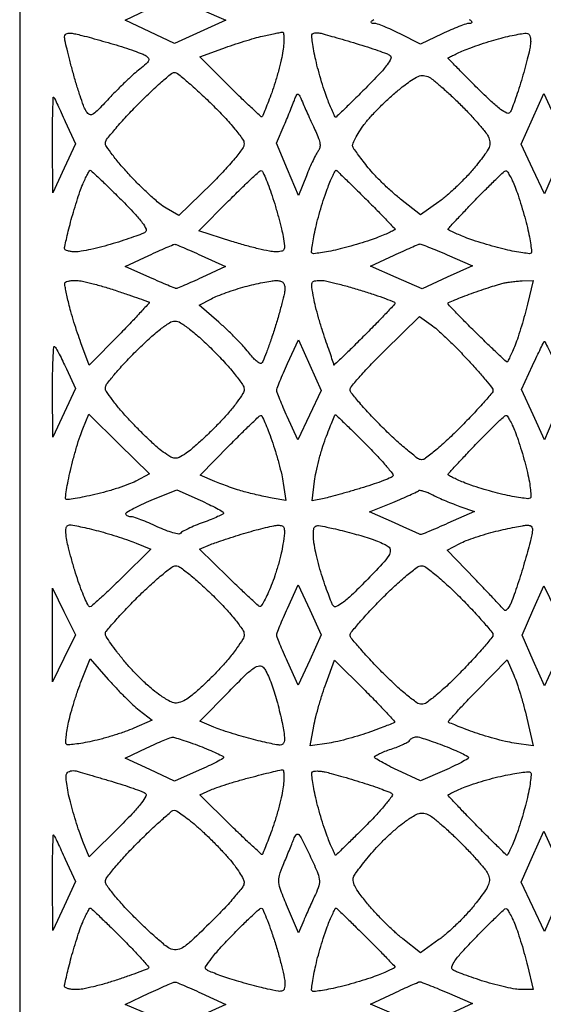
# Model space of a CAD drawing. Extents: x 0.1 to 42.3, y 0 to 84.5.
# Drawn here: x 0.1 to 10.9, y 21.9 to 42.3 of the extents above; entities that cross this region are included whole.
import ezdxf

# ---------------------------------------------------------------- set-up
doc = ezdxf.new("R2010")
doc.units = 0
doc.header["$MEASUREMENT"] = 0

msp = doc.modelspace()

# ---------------------------------------------------------------- linework, layer by layer
for points in [[(21.192384, 84.5154), (0.0846, 84.5154), (0.0846, 42.257533), (0.0846, -0.000334), (21.17115, 0.020983), (42.2577, 0.0423), (42.278934, 42.27885), (42.300168, 84.5154)], [(11.191096, 40.249121), (11.426491, 39.7322), (11.19758, 39.206748), (10.968668, 38.681295), (10.725215, 39.196076), (10.481762, 39.710857), (10.718731, 40.238449), (10.9557, 40.766042)], [(1.002639, 30.01185), (1.240088, 29.5254), (1.002639, 29.03895), (0.765191, 28.5525), (0.765191, 29.5254), (0.765191, 30.4983)], [(11.191096, 24.936521), (11.426491, 24.4196), (11.19758, 23.894148), (10.968668, 23.368695), (10.725215, 23.883476), (10.481762, 24.398257), (10.718731, 24.925849), (10.9557, 25.453442)]]:
    msp.add_lwpolyline(points, close=True)
for points in [[(3.267723, 42.715949, -0.097345), (3.327957, 42.708676, -0.007709), (3.480962, 42.656326, -0.01023), (3.66263, 42.586794, -0.007656), (3.859923, 42.503075), (4.3569, 42.28315), (3.826397, 42.042197), (3.295893, 41.801243), (2.785131, 42.042795), (2.274369, 42.284348), (2.723434, 42.496623, -0.006371), (2.902369, 42.578433, -0.008259), (3.068559, 42.648613, -0.006455), (3.208888, 42.703065, -0.070949)], [(1.24785, 41.999069, -0.010308), (1.372569, 41.969371, -0.002618), (1.573692, 41.915951, -0.002668), (1.802806, 41.852495, -0.002697), (2.0304, 41.786823, -0.006722), (2.250006, 41.71895, -0.008018), (2.455087, 41.64888, -0.007056), (2.625813, 41.584738, -0.050762), (2.703942, 41.544565, -0.112763), (2.752715, 41.494251, -0.249881), (2.755594, 41.442472, -0.105187), (2.706695, 41.377313, -0.015067), (2.577042, 41.2709, 0.019322), (2.454249, 41.168357, 0.006716), (2.285168, 41.011521, 0.00666), (2.103416, 40.833654, 0.007708), (1.935254, 40.659349, -0.005601), (1.689375, 40.402331, -0.080808), (1.588091, 40.327692, -0.289425), (1.518882, 40.333912, -0.106982), (1.452615, 40.411864, -0.036417), (1.407118, 40.514131, -0.006189), (1.337248, 40.715867, -0.006729), (1.261153, 40.955416, -0.005948), (1.188212, 41.206966, -0.004153), (1.121947, 41.454047, -0.005512), (1.066022, 41.679938, -0.003993), (1.022848, 41.869724, -0.053977), (1.0152, 41.940361, -0.172493), (1.030987, 41.984762, -0.161472), (1.071702, 42.010707, -0.08769), (1.14256, 42.015836, -0.027624)], [(5.529756, 42.037702, -0.401633), (5.554886, 42.018676, -0.031229), (5.563796, 41.926637, -0.029132), (5.560732, 41.799907, -0.016608), (5.543049, 41.647674, -0.018904), (5.507904, 41.461576, -0.009397), (5.450077, 41.228557, -0.009313), (5.381024, 40.989019, -0.013502), (5.310472, 40.780524, -0.002419), (5.242474, 40.598847, -0.003634), (5.181236, 40.441074, -0.001505), (5.127468, 40.306659, -0.079962), (5.113196, 40.283018, -0.424068), (5.092886, 40.281677, -0.001751), (4.909579, 40.448961, -0.006601), (4.699387, 40.647316, -0.003941), (4.454382, 40.888489), (3.820028, 41.522843), (4.299964, 41.699466, -0.007439), (4.508481, 41.7727, -0.005708), (4.738324, 41.846696, -0.005774), (4.954985, 41.910995, -0.013616), (5.1183, 41.952647, -0.002072), (5.253228, 41.982585, -0.002588), (5.378755, 42.009211, -0.002092), (5.484299, 42.030569, -0.019921)], [(6.338881, 42.012695, -0.005389), (6.421065, 41.989893, -0.000608), (6.606784, 41.935959, -0.000737), (6.827602, 41.871188, -0.000599), (7.0641, 41.80113, -0.005444), (7.298683, 41.728545, -0.0069), (7.513691, 41.656154, -0.005552), (7.691981, 41.59114, -0.054843), (7.763021, 41.555023, -0.372449), (7.781351, 41.490748, -0.050392), (7.703818, 41.360209, -0.029365), (7.542034, 41.166317, -0.007829), (7.261985, 40.877357, -0.001427), (7.02764, 40.644346, -0.002326), (6.827314, 40.448129, -0.000308), (6.648432, 40.274753, -0.194693), (6.6357, 40.2696, -0.292133), (6.625619, 40.276039, -0.002076), (6.581666, 40.37194, -0.006954), (6.53255, 40.484426, -0.004292), (6.477773, 40.617992, -0.014878), (6.416182, 40.786274, -0.006855), (6.345589, 41.008645, -0.006783), (6.27768, 41.244705, -0.009342), (6.223538, 41.458643, -0.010776), (6.183058, 41.65079, -0.016047), (6.156705, 41.820571, -0.011079), (6.14274, 41.960122, -0.219157), (6.157281, 41.999481, -0.130996), (6.185247, 42.015675, -0.047974), (6.230665, 42.023402, -0.043462), (6.284394, 42.022637, -0.039709)], [(10.6173, 42.011316, -0.196427), (10.647945, 41.987779, -0.067686), (10.669748, 41.935153, -0.054766), (10.680342, 41.864186, -0.040073), (10.677047, 41.784536, -0.02575), (10.657421, 41.672183, -0.005483), (10.611134, 41.479185, -0.005721), (10.552411, 41.256463, -0.005414), (10.487563, 41.031, -0.005815), (10.419407, 40.812622, -0.007229), (10.350756, 40.611284, -0.006009), (10.288807, 40.444216, -0.053255), (10.253023, 40.374379, -0.372449), (10.188748, 40.356049, -0.050392), (10.058209, 40.433582, -0.029365), (9.864317, 40.595366, -0.007829), (9.575357, 40.875415, -0.001145), (9.34234, 41.109503, -0.001875), (9.146129, 41.30901, -0.000201), (8.971775, 41.487772, -0.195566), (8.9676, 41.498038, -0.285416), (8.972758, 41.506338, -0.001557), (9.060792, 41.549471, -0.005971), (9.163222, 41.597759, -0.003678), (9.28485, 41.652255, -0.015913), (9.439203, 41.714274, -0.007141), (9.64559, 41.786342, -0.007061), (9.866048, 41.856364, -0.009539), (10.0674, 41.913033, -0.008414), (10.251784, 41.957851, -0.011189), (10.420869, 41.991992, -0.008629), (10.562259, 42.014752, -0.102702)], [(3.293774, 41.2002, -0.171658), (3.358619, 41.177262, -0.006186), (3.564107, 41.006843, -0.010732), (3.803552, 40.794186, -0.007249), (4.067773, 40.541963, -0.011032), (4.329951, 40.272696, -0.016604), (4.545205, 40.025678, -0.013723), (4.70603, 39.816801, -0.158483), (4.7376, 39.7197, -0.158801), (4.705894, 39.622389, -0.013617), (4.543758, 39.412257, -0.016512), (4.326741, 39.163535, -0.010919), (4.062115, 38.891878), (3.38663, 38.228081), (3.121874, 38.38169, -0.042362), (2.987862, 38.475434, -0.010904), (2.788614, 38.649092, -0.01102), (2.569229, 38.857911, -0.011006), (2.359159, 39.076285, -0.010046), (2.168404, 39.292066, -0.014067), (2.007475, 39.492835, -0.010338), (1.883144, 39.664479, -0.152724), (1.8612, 39.734645, -0.168717), (1.886212, 39.80666, -0.007406), (2.056309, 40.015555, -0.011844), (2.270911, 40.259309, -0.008111), (2.525401, 40.52611, -0.007312), (2.787467, 40.784411, -0.010853), (3.025093, 41.002186, -0.006231), (3.229218, 41.17681, -0.175573)], [(8.574409, 41.099647, -0.047861), (8.672368, 41.034476, -0.008479), (8.841245, 40.892334, -0.009108), (9.033996, 40.718156, -0.00809), (9.228168, 40.530168, -0.008174), (9.416232, 40.335852, -0.009167), (9.590642, 40.14267, -0.008558), (9.733025, 39.973256, -0.047638), (9.798695, 39.87445, -0.099198), (9.834197, 39.757047, -0.12538), (9.816906, 39.645336, -0.061139), (9.733207, 39.50088, -0.00945), (9.528252, 39.240135, -0.017504), (9.359232, 39.047454, -0.012125), (9.155506, 38.841239, -0.012244), (8.949886, 38.652456, -0.02448), (8.776842, 38.515559), (8.393963, 38.242018), (7.982832, 38.569734, -0.014757), (7.806479, 38.719025, -0.010315), (7.616332, 38.897101, -0.010417), (7.44102, 39.075488, -0.021235), (7.312507, 39.223976, -0.003265), (7.209117, 39.355985, -0.003823), (7.112808, 39.482611, -0.003381), (7.032968, 39.590783, -0.023299), (6.996653, 39.645913, -0.223572), (6.991003, 39.704604, -0.02822), (7.041992, 39.825085, -0.028745), (7.123386, 39.969154, -0.0201), (7.230564, 40.121876, -0.021712), (7.373054, 40.292586, -0.011416), (7.563849, 40.49261, -0.011336), (7.768987, 40.688957, -0.017103), (7.957113, 40.849557, -0.010173), (8.206852, 41.040231, -0.061781), (8.348701, 41.119266, -0.122474), (8.459046, 41.13495, -0.097522)], [(0.791145, 40.68555, -0.062472), (0.809195, 40.657765, -0.001622), (0.873509, 40.523973, -0.003407), (0.947571, 40.365848, -0.002319), (1.029764, 40.185), (1.238639, 39.7197), (1.004185, 39.2121), (0.769732, 38.7045), (0.765566, 39.71265, -0.002755), (0.766095, 40.096843, -0.004849), (0.771361, 40.414301, -0.001474), (0.779171, 40.68139, -0.687266)], [(5.965647, 40.546673, 0.003624), (6.020094, 40.420722, 0.001952), (6.088937, 40.266224, 0.001943), (6.160333, 40.109294, 0.003053), (6.223025, 39.975071, -0.022093), (6.283511, 39.831563, -0.055629), (6.310829, 39.72163, -0.081411), (6.308273, 39.636548, -0.125711), (6.276926, 39.570413, 0.051406), (6.233384, 39.505381, 0.009356), (6.167792, 39.375795, 0.009983), (6.0966, 39.220522, 0.00891), (6.028804, 39.056572), (5.868557, 38.648616), (5.638955, 39.188848), (5.409353, 39.729081), (5.569673, 40.105091, 0.002412), (5.635453, 40.261457, 0.002326), (5.700532, 40.42035, 0.002299), (5.756561, 40.560841, 0.008492), (5.79002, 40.6503, -0.0343), (5.828042, 40.737904, -0.430416), (5.85918, 40.746852, -0.152867), (5.894539, 40.707685, -0.007546)], [(1.546197, 39.1698, -0.191332), (1.567812, 39.161214, -0.000885), (1.747347, 38.991271, -0.003952), (1.950689, 38.79503, -0.002466), (2.185985, 38.562043, -0.00786), (2.465279, 38.273826, -0.029209), (2.627251, 38.079782, -0.049708), (2.705285, 37.948955, -0.374691), (2.687021, 37.885083, -0.052232), (2.616972, 37.84942, -0.00572), (2.447437, 37.786553, -0.006945), (2.243151, 37.716633, -0.005559), (2.021279, 37.64684, -0.00993), (1.790863, 37.582131, -0.010296), (1.560809, 37.527456, -0.010052), (1.360016, 37.488289, -0.043161), (1.238729, 37.4778, -0.028301), (1.153084, 37.482652, -0.04436), (1.080862, 37.49743, -0.055324), (1.030271, 37.518881, -0.271174), (1.0152, 37.544626, -0.053561), (1.02005, 37.589771, -0.002731), (1.05219, 37.733837, -0.004334), (1.092886, 37.904844, -0.003126), (1.141125, 38.094908, -0.007675), (1.198381, 38.301667, -0.006093), (1.266354, 38.523217, -0.006164), (1.334426, 38.727124, -0.015313), (1.390608, 38.874083, -0.008629), (1.440281, 38.987428, -0.013513), (1.48728, 39.082933, -0.007564), (1.529297, 39.159941, -0.270362)], [(5.090253, 39.163155, -0.320179), (5.118747, 39.147486, -0.008922), (5.180715, 39.012528, -0.015123), (5.248786, 38.843264, -0.00941), (5.318797, 38.64105, -0.006985), (5.388739, 38.415358, -0.005876), (5.456663, 38.174428, -0.005933), (5.513486, 37.952979, -0.016286), (5.546609, 37.79505, -0.013097), (5.575642, 37.600286, -0.148763), (5.562351, 37.524483, -0.241122), (5.511609, 37.487591, -0.03888), (5.385882, 37.4778, -0.050227), (5.262165, 37.490259, -0.008683), (5.032088, 37.541251, -0.009369), (4.763227, 37.611108, -0.00826), (4.485565, 37.693803), (3.801795, 37.909806), (4.417747, 38.533158, -0.00379), (4.657915, 38.772553, -0.005858), (4.869376, 38.975353, -0.002165), (5.053347, 39.146206, -0.158086)], [(6.641534, 39.1698, -0.193199), (6.658139, 39.163135, -0.000536), (6.83527, 38.99327, -0.003069), (7.034702, 38.799239, -0.001897), (7.266848, 38.568848, -0.001897), (7.497239, 38.336702, -0.003069), (7.69127, 38.13727, -0.000536), (7.861135, 37.960139, -0.193199), (7.8678, 37.943534, -0.286866), (7.859614, 37.930441, -0.003485), (7.76546, 37.88538, -0.009055), (7.652965, 37.834968, -0.005643), (7.519408, 37.779773, -0.014878), (7.351126, 37.718182, -0.006855), (7.128755, 37.647589, -0.006783), (6.892695, 37.57968, -0.009342), (6.678757, 37.525538, -0.008636), (6.487291, 37.484345, -0.013161), (6.319673, 37.455861, -0.007705), (6.180335, 37.438127, -0.227976), (6.1476, 37.4496, -0.227976), (6.136127, 37.482335, -0.007705), (6.153861, 37.621673, -0.013161), (6.182345, 37.789291, -0.008636), (6.223538, 37.980757, -0.009342), (6.27768, 38.194695, -0.006783), (6.345589, 38.430755, -0.006855), (6.416182, 38.653126, -0.014878), (6.477773, 38.821408, -0.005643), (6.532968, 38.954965, -0.009055), (6.58338, 39.06746, -0.003485), (6.628441, 39.161614, -0.286866)], [(10.163964, 39.159396, -0.301805), (10.191641, 39.147799, -0.016864), (10.243237, 39.064404, -0.021377), (10.300276, 38.954189, -0.013555), (10.357627, 38.821408, -0.014878), (10.419218, 38.653126, -0.006855), (10.489811, 38.430755, -0.006783), (10.55772, 38.194695, -0.009342), (10.611862, 37.980757, -0.008636), (10.653055, 37.789291, -0.013161), (10.681539, 37.621673, -0.007705), (10.699273, 37.482335, -0.227976), (10.6878, 37.4496, -0.227976), (10.655065, 37.438127, -0.007705), (10.515727, 37.455861, -0.013161), (10.348109, 37.484345, -0.008636), (10.156643, 37.525538, -0.009342), (9.942705, 37.57968, -0.006783), (9.706645, 37.647589, -0.006855), (9.484274, 37.718182, -0.014878), (9.315992, 37.779773, -0.005792), (9.182436, 37.835015, -0.009285), (9.06994, 37.885569, -0.003659), (8.97597, 37.930757, -0.286267), (8.9676, 37.944179, -0.18871), (8.974299, 37.961296, -0.000591), (9.135346, 38.135125, -0.003199), (9.319726, 38.331136, -0.001983), (9.53865, 38.55909, -0.003612), (9.761436, 38.785929, -0.005548), (9.957894, 38.978765, -0.002106), (10.12867, 39.141335, -0.142746)], [(3.2994, 37.63326, -0.10295), (3.329456, 37.627581, -0.001935), (3.477845, 37.565581, -0.00464), (3.650585, 37.490724, -0.003078), (3.847473, 37.401768), (4.353245, 37.169496), (3.858399, 36.942948, -0.002401), (3.666312, 36.856121, -0.003685), (3.499036, 36.782948, -0.001288), (3.35428, 36.721335, -0.100293), (3.329926, 36.7164, -0.098229), (3.305472, 36.721251, -0.001199), (3.156078, 36.78337, -0.003516), (2.983594, 36.857006, -0.002287), (2.785323, 36.944384), (2.274347, 37.172368), (2.765723, 37.402424, -0.002961), (2.957091, 37.490641, -0.004447), (3.125184, 37.56513, -0.001891), (3.269478, 37.626896, -0.095848)], [(8.3754, 37.63975, -0.134039), (8.405882, 37.636807, -0.002398), (8.560377, 37.577319, -0.005804), (8.740292, 37.504632, -0.003818), (8.945708, 37.417008), (9.473715, 37.186996), (8.950609, 36.94954), (8.427503, 36.712083), (7.89399, 36.944507), (7.360477, 37.176931), (7.846788, 37.404705, -0.001971), (8.036209, 37.492515, -0.002937), (8.202672, 37.567706, -0.001267), (8.345417, 37.630745, -0.06085)], [(1.232934, 36.8856, -0.051971), (1.355689, 36.872806, -0.009631), (1.577232, 36.821643, -0.010236), (1.834978, 36.751227, -0.009176), (2.099259, 36.667875, -0.001698), (2.349302, 36.582992, -0.002682), (2.563122, 36.508311, -0.000646), (2.749696, 36.441749, -0.110806), (2.767581, 36.430419, -0.401235), (2.767934, 36.414539, -0.000944), (2.596592, 36.227929, -0.004846), (2.397756, 36.016346, -0.002908), (2.157785, 35.768797), (1.528258, 35.126905), (1.355611, 35.588345, -0.00806), (1.283518, 35.79092, -0.005866), (1.209646, 36.018359, -0.005928), (1.144648, 36.235804, -0.012942), (1.10115, 36.404243, -0.003109), (1.069665, 36.544629, -0.00408), (1.042762, 36.673217, -0.003004), (1.021765, 36.781182, -0.03839), (1.017268, 36.82215, -0.281208), (1.031125, 36.846597, -0.055239), (1.079767, 36.866962, -0.043972), (1.14965, 36.881, -0.027596)], [(5.39325, 36.880032, -0.054312), (5.480297, 36.873117, -0.127922), (5.53874, 36.845442, -0.143678), (5.572209, 36.795311, -0.075963), (5.5836, 36.720767, -0.055592), (5.572475, 36.62102, -0.006674), (5.520704, 36.405253, -0.007881), (5.451473, 36.149743, -0.006405), (5.369486, 35.878145, -0.006133), (5.283029, 35.615709, -0.00913), (5.200398, 35.388472, -0.004849), (5.125754, 35.199799, -0.159659), (5.094536, 35.162965, -0.291431), (5.059168, 35.163534, -0.031842), (4.991173, 35.214891, -0.031033), (4.911291, 35.292753, -0.019832), (4.828091, 35.392238, 0.021648), (4.721054, 35.519283, 0.008468), (4.56298, 35.685483, 0.008364), (4.385654, 35.859779, 0.010304), (4.214312, 36.016056), (3.806143, 36.373212), (4.058692, 36.50381, -0.023894), (4.186349, 36.562275, -0.009285), (4.368017, 36.631303, -0.009167), (4.567871, 36.698915, -0.011225), (4.757071, 36.754436, -0.00851), (4.941719, 36.800793, -0.008508), (5.127853, 36.840842, -0.008379), (5.291435, 36.870298, -0.033052)], [(6.309255, 36.8856, -0.052224), (6.423724, 36.873611, -0.00795), (6.647922, 36.822391, -0.008826), (6.911454, 36.752805, -0.007542), (7.186633, 36.670419, -0.004998), (7.447779, 36.585043, -0.008112), (7.667707, 36.506703, -0.00274), (7.853671, 36.435876, -0.309724), (7.8678, 36.415255, -0.189703), (7.85727, 36.3885, -0.001241), (7.681416, 36.200632, -0.004687), (7.476527, 35.986883, -0.002947), (7.2333, 35.740771, -0.001881), (6.989952, 35.499247, -0.003234), (6.785184, 35.30013, -0.000596), (6.60607, 35.128609, -0.65995), (6.5988, 35.131718, 0.08016), (6.595723, 35.150787, 0.00066), (6.547743, 35.294956, 0.002344), (6.491609, 35.460303, 0.001504), (6.424988, 35.65169, -0.009187), (6.353378, 35.86806, -0.006817), (6.281946, 36.109545, -0.006895), (6.220761, 36.339377, -0.015427), (6.182111, 36.515907, -0.009309), (6.143544, 36.745996, -0.12025), (6.151474, 36.832045, -0.260743), (6.197641, 36.873313, -0.054878)], [(10.504047, 36.875786), (10.729194, 36.8856), (10.61311, 36.387992, -0.009257), (10.558488, 36.172001, -0.006768), (10.490177, 35.934216, -0.006841), (10.4193, 35.710617, -0.014992), (10.357627, 35.541992, -0.00671), (10.302101, 35.408442, -0.010684), (10.250666, 35.29594, -0.004804), (10.204677, 35.20307, -0.282525), (10.189255, 35.1936, -0.19017), (10.16959, 35.20136, -0.000762), (9.993618, 35.366359, -0.003652), (9.794643, 35.556255, -0.002273), (9.563941, 35.781716, -0.002787), (9.335337, 36.009695, -0.004447), (9.142775, 36.207368, -0.001111), (8.976958, 36.381417, -0.192051), (8.9676, 36.40488, -0.295704), (8.979497, 36.423239, -0.003867), (9.110495, 36.480645, -0.009617), (9.267567, 36.544487, -0.005983), (9.45405, 36.613586, -0.003456), (9.652696, 36.682956, -0.00373), (9.847308, 36.747794, -0.003522), (10.015044, 36.800989, -0.017868), (10.1097, 36.826608, -0.01769), (10.190505, 36.842417, -0.008442), (10.295334, 36.857292, -0.008357), (10.405486, 36.869163, -0.011771)], [(3.304858, 36.0396, -0.143309), (3.41589, 36.007109, -0.02228), (3.604943, 35.873872, -0.020822), (3.838324, 35.677257, -0.010915), (4.112652, 35.414652, -0.012059), (4.352586, 35.162856, -0.016687), (4.554459, 34.925021, -0.013489), (4.707561, 34.720862, -0.155349), (4.7376, 34.626513, -0.140419), (4.711522, 34.535485, -0.017232), (4.594705, 34.361953, -0.019301), (4.437436, 34.161618, -0.014829), (4.25115, 33.955045, -0.007949), (4.048058, 33.749483, -0.008139), (3.840106, 33.552125, -0.007944), (3.654214, 33.386734, -0.033511), (3.534953, 33.297156, -0.022694), (3.38861, 33.21105, -0.135721), (3.303022, 33.19221, -0.124268), (3.216212, 33.219102, -0.017779), (3.059593, 33.322436, -0.028366), (2.934238, 33.422875, -0.007533), (2.74619, 33.597105, -0.007616), (2.537997, 33.802063, -0.007774), (2.33759, 34.011886, -0.011343), (2.155116, 34.218176, -0.015549), (2.00114, 34.412356, -0.012247), (1.883674, 34.578701, -0.148669), (1.8612, 34.652616, -0.166015), (1.887097, 34.728464, -0.009156), (2.046382, 34.926906, -0.013366), (2.250087, 35.158503, -0.009315), (2.491606, 35.409194, -0.010794), (2.768462, 35.674346, -0.020705), (3.003457, 35.87261, -0.022138), (3.193565, 36.006941, -0.143696)], [(8.61522, 35.964954, -0.029112), (8.741312, 35.863617, -0.006894), (8.939003, 35.679825, -0.007072), (9.160662, 35.461897, -0.006921), (9.377689, 35.236237, -0.006686), (9.577144, 35.017222, -0.009938), (9.7453, 34.81977, -0.005479), (9.880796, 34.650354, -0.167452), (9.8982, 34.599844, -0.178942), (9.879251, 34.548592, -0.003879), (9.701334, 34.344106, -0.008388), (9.484859, 34.107294, -0.005503), (9.228017, 33.841539, -0.009626), (8.961183, 33.58166, -0.013767), (8.713973, 33.362462, -0.009606), (8.502054, 33.191558, -0.166374), (8.41919, 33.1632, -0.164913), (8.336214, 33.191333, -0.009588), (8.123968, 33.360504, -0.013717), (7.876276, 33.577549, -0.009604), (7.608873, 33.834873, -0.007532), (7.351505, 34.100114, -0.011122), (7.134504, 34.341124, -0.00656), (6.961116, 34.547956, -0.172827), (6.9372, 34.61508, -0.176279), (6.961732, 34.6825, -0.006018), (7.148122, 34.899359, -0.010654), (7.380089, 35.151715, -0.00716), (7.655231, 35.430429), (8.373263, 36.137243)], [(6.102268, 35.127487), (6.337491, 34.600714), (6.09559, 34.089214), (5.853688, 33.577714), (5.634044, 34.05748, -0.004703), (5.549896, 34.245948, -0.006682), (5.47892, 34.41516, -0.003987), (5.422396, 34.558415, -0.092221), (5.4144, 34.6014, -0.092708), (5.422475, 34.644576, -0.003808), (5.480882, 34.791925, -0.006517), (5.554014, 34.965847, -0.004566), (5.640722, 35.159906), (5.867045, 35.654259)], [(10.967102, 35.6166, -0.283773), (10.977596, 35.610123, -0.001038), (11.044902, 35.475193, -0.00485), (11.120155, 35.319776, -0.002974), (11.205981, 35.135216), (11.426366, 34.653832), (11.196845, 34.113788), (10.967323, 33.573745), (10.729551, 34.097548), (10.491779, 34.621351), (10.720193, 35.118975, -0.002874), (10.809098, 35.309763, -0.004691), (10.886944, 35.470423, -0.000972), (10.956592, 35.61011, -0.283857)], [(0.813196, 35.508404, -0.071263), (0.841817, 35.470213, -0.005043), (0.904754, 35.352427, -0.007038), (0.976687, 35.209611, -0.005247), (1.052148, 35.050154), (1.239304, 34.6437), (1.004518, 34.1361), (0.769732, 33.6285), (0.765566, 34.59435, -0.005014), (0.767662, 34.961215, -0.00908), (0.777839, 35.261266, -0.004692), (0.79257, 35.500704, -0.642863)], [(2.14949, 33.488197), (2.77834, 32.8671), (2.491829, 32.718495, -0.02973), (2.343559, 32.652455, -0.010512), (2.124186, 32.575209, -0.010391), (1.879058, 32.500252, -0.012023), (1.642613, 32.439391, -0.00709), (1.424305, 32.392014, -0.010984), (1.234479, 32.35795, -0.005485), (1.074995, 32.334723, -0.233892), (1.0434, 32.3454, -0.233725), (1.03272, 32.376971, -0.005542), (1.055725, 32.535509, -0.011044), (1.089542, 32.72427, -0.007132), (1.136626, 32.941312, -0.008286), (1.195615, 33.177794, -0.007014), (1.265598, 33.425776, -0.007085), (1.335767, 33.650027, -0.019592), (1.3935, 33.805005), (1.52064, 34.109295)], [(5.081505, 34.082232, -0.353625), (5.106306, 34.070484, -0.007045), (5.169147, 33.935082, -0.013431), (5.238966, 33.766936, -0.0082), (5.312731, 33.56505, -0.010083), (5.386958, 33.336276, -0.007962), (5.458294, 33.085988, -0.008062), (5.517095, 32.851411, -0.019739), (5.550696, 32.676701), (5.605241, 32.317102), (5.31947, 32.367294, -0.007983), (5.188687, 32.392423, -0.004488), (5.030666, 32.426893, -0.004477), (4.871699, 32.464567, -0.007297), (4.7376, 32.499702, -0.010814), (4.60205, 32.540516, -0.005964), (4.438102, 32.595945, -0.005943), (4.273131, 32.656134, -0.009492), (4.133832, 32.711887), (3.826163, 32.841856), (4.429932, 33.45626, -0.002819), (4.664801, 33.692587, -0.004373), (4.870386, 33.893581, -0.001434), (5.049832, 34.06499, -0.131299)], [(6.632592, 34.0938, -0.193909), (6.647396, 34.087835, -0.000421), (6.825385, 33.916287, -0.00272), (7.02529, 33.721179, -0.001676), (7.258528, 33.489499, -0.007683), (7.487462, 33.25342, -0.012389), (7.674193, 33.044716, -0.006136), (7.82227, 32.866337, -0.318714), (7.824966, 32.823936, -0.156791), (7.788872, 32.793152, -0.006544), (7.629906, 32.729283, -0.010772), (7.436397, 32.659215, -0.007391), (7.214102, 32.587743, -0.003159), (6.976758, 32.516921, -0.003116), (6.737453, 32.448772, -0.003061), (6.527117, 32.391672, -0.01195), (6.396108, 32.360297), (6.151116, 32.307781), (6.199376, 32.71526, -0.022499), (6.230715, 32.90596, -0.011032), (6.286822, 33.145666, -0.010921), (6.356192, 33.392629, -0.015588), (6.429296, 33.608269, -0.00366), (6.500501, 33.794418, -0.005966), (6.563949, 33.951175, -0.001521), (6.62092, 34.086084, -0.300643)], [(10.163964, 34.081159, -0.311065), (10.191701, 34.070264, -0.017542), (10.243237, 33.987747, -0.02188), (10.300276, 33.878034, -0.013769), (10.357627, 33.745408, -0.014986), (10.419295, 33.576803, -0.006842), (10.490156, 33.353275, -0.006769), (10.558443, 33.11559, -0.009261), (10.613037, 32.899719, -0.012736), (10.652984, 32.706347, -0.019609), (10.676656, 32.537184, -0.01472), (10.686275, 32.400749, -0.27089), (10.666703, 32.36389, -0.165495), (10.62136, 32.353485, -0.009224), (10.475464, 32.371211, -0.013414), (10.29975, 32.400683, -0.009358), (10.103228, 32.442923, -0.009433), (9.888135, 32.497685, -0.007317), (9.656114, 32.565108, -0.007407), (9.44146, 32.6344, -0.017674), (9.28485, 32.69378, -0.006937), (9.163241, 32.74687, -0.011004), (9.060792, 32.796043, -0.005117), (8.976503, 32.839898, -0.276978), (8.9676, 32.854737, -0.187371), (8.974935, 32.873624, -0.000712), (9.135346, 33.048487, -0.003507), (9.319731, 33.246111, -0.002181), (9.53865, 33.475461, -0.003439), (9.761434, 33.703669, -0.00527), (9.957894, 33.898021, -0.002006), (10.128628, 34.062077, -0.133937)], [(3.825353, 32.320967, -0.007343), (4.010935, 32.23508, -0.011481), (4.167755, 32.155205, -0.005738), (4.296122, 32.084154, -0.253751), (4.311803, 32.058962, -0.296699), (4.298204, 32.035049, -0.008737), (4.189425, 31.981237, -0.014829), (4.053336, 31.921722, -0.009352), (3.891268, 31.859996, 0.010725), (3.725918, 31.796501, 0.014456), (3.579371, 31.731582, 0.011466), (3.461449, 31.671853, 0.132122), (3.423956, 31.636608, -0.308395), (3.384501, 31.619038, -0.022741), (3.263018, 31.64682, -0.025372), (3.110481, 31.697542, -0.015995), (2.937839, 31.771297, 0.008279), (2.760794, 31.850186, 0.010475), (2.594514, 31.916922, 0.008704), (2.453812, 31.967218, 0.07969), (2.38995, 31.977974, -0.058124), (2.349574, 31.983003, -0.077669), (2.315539, 31.997196, -0.096775), (2.29291, 32.017985, -0.163832), (2.285137, 32.04225, -0.264576), (2.304577, 32.075273, -0.009082), (2.440843, 32.150296, -0.014881), (2.611524, 32.233874, -0.009585), (2.813887, 32.320967), (3.3417, 32.536233)], [(8.653126, 32.431727, 0.012256), (8.772975, 32.373428, 0.006661), (8.922844, 32.307415, 0.006633), (9.077159, 32.244286, 0.01044), (9.211439, 32.194634), (9.513477, 32.090066), (8.965589, 31.844188, -0.003248), (8.753725, 31.750758, -0.005169), (8.571162, 31.673894, -0.001427), (8.41202, 31.609349, -0.203826), (8.392234, 31.609739), (8.372682, 31.618513), (8.223593, 31.68542), (8.052312, 31.762287), (7.853896, 31.85133), (7.341024, 32.081494), (7.823756, 32.277691, 0.00443), (8.011979, 32.35614, 0.006274), (8.177957, 32.429527, 0.003758), (8.316047, 32.493925, 0.085586), (8.35167, 32.51907, -0.242941), (8.383634, 32.529265, -0.028536), (8.45886, 32.51205, -0.029053), (8.551661, 32.479213, -0.019767)], [(1.120492, 31.8096, -0.04666), (1.189538, 31.803143, -0.005394), (1.342285, 31.77261, -0.006455), (1.523518, 31.731894, -0.005227), (1.716908, 31.683675, -0.00781), (1.924101, 31.626238, -0.006127), (2.146974, 31.557712, -0.006199), (2.352737, 31.488851, -0.01511), (2.502066, 31.431692), (2.803767, 31.305634), (2.203542, 30.713687, -0.00401), (1.969064, 30.486124, -0.006115), (1.761594, 30.292774, -0.00251), (1.581819, 30.130937, -0.143763), (1.541908, 30.112034, -0.324547), (1.510855, 30.127842, -0.010277), (1.445402, 30.262742, -0.016332), (1.373382, 30.433792, -0.010149), (1.29961, 30.638713, -0.007433), (1.226278, 30.867332, -0.006319), (1.155526, 31.110729, -0.006378), (1.096734, 31.333982, -0.017818), (1.063127, 31.49235, -0.016823), (1.041421, 31.646568, -0.07139), (1.044799, 31.739459, -0.156851), (1.071669, 31.789828, -0.194803)], [(5.445156, 31.803573, -0.109007), (5.526551, 31.78885, -0.23705), (5.566821, 31.741921, -0.088409), (5.573588, 31.641558, -0.009336), (5.543566, 31.40775, -0.021428), (5.507864, 31.221333, -0.010933), (5.447965, 30.990546, -0.010843), (5.375732, 30.754947, -0.01598), (5.30131, 30.551782, -0.011056), (5.227223, 30.379059, -0.018113), (5.156053, 30.236679, -0.012408), (5.092611, 30.12704, -0.35346), (5.063812, 30.116791, -0.101117), (5.027585, 30.138465, -0.001589), (4.849401, 30.302435, -0.004139), (4.643887, 30.49595, -0.002722), (4.410417, 30.721911), (3.811511, 31.307903), (4.041905, 31.401583, -0.012749), (4.163847, 31.447579, -0.003721), (4.353729, 31.512143, -0.003736), (4.568665, 31.581667, -0.003994), (4.7799, 31.646405, -0.006721), (4.985797, 31.704711, -0.007628), (5.184704, 31.754919, -0.00702), (5.354693, 31.792567, -0.041451)], [(6.45075, 31.766381, -0.007878), (6.586026, 31.736274, -0.003095), (6.771521, 31.690696, -0.003062), (6.971507, 31.638938, -0.003816), (7.156637, 31.588297, -0.012472), (7.331756, 31.534206, -0.012985), (7.501596, 31.472115, -0.012758), (7.645399, 31.41098, -0.053942), (7.725821, 31.363288, -0.231562), (7.768655, 31.279511, -0.148865), (7.738118, 31.17252, -0.045199), (7.603826, 31.00088, -0.005052), (7.260059, 30.642334, -0.007521), (6.967812, 30.352477, -0.030433), (6.776854, 30.189863, -0.05648), (6.650185, 30.115354, -0.368872), (6.584742, 30.134734, -0.049347), (6.548057, 30.205628, -0.005933), (6.48479, 30.370194, -0.007015), (6.414478, 30.568251, -0.005717), (6.344617, 30.782161, -0.011864), (6.279994, 31.006464, -0.011518), (6.22539, 31.235795, -0.011496), (6.18669, 31.439523, -0.041207), (6.1758, 31.571433, -0.023859), (6.183038, 31.723025, -0.218013), (6.215299, 31.778758, -0.189627), (6.281494, 31.795094, -0.017599)], [(10.597762, 31.802552, -0.080576), (10.669936, 31.794307, -0.223123), (10.707622, 31.761678, -0.133426), (10.717537, 31.697315, -0.024222), (10.698006, 31.57695, -0.012231), (10.668284, 31.452132, -0.003078), (10.61367, 31.250392, -0.00314), (10.548353, 31.02049, -0.003162), (10.480302, 30.791963, -0.005792), (10.410344, 30.571542, -0.006966), (10.339299, 30.366034, -0.006042), (10.275076, 30.194818, -0.04569), (10.236608, 30.117613, -0.029341), (10.205839, 30.073799, -0.057991), (10.175787, 30.043828, -0.101146), (10.151261, 30.031475, -0.333488), (10.13545, 30.037768, 0.051258), (10.112902, 30.067389, 0.000612), (9.946271, 30.244723, 0.001835), (9.752555, 30.44887, 0.001198), (9.527597, 30.68308), (8.945494, 31.286223), (9.209618, 31.422807, -0.027359), (9.344422, 31.483419, -0.010265), (9.539265, 31.553949, -0.010134), (9.755037, 31.622238, -0.012126), (9.960921, 31.677447, -0.005138), (10.158414, 31.723162, -0.005804), (10.348954, 31.762895, -0.005331), (10.511595, 31.793048, -0.031408)], [(3.323546, 30.9636, -0.161087), (3.4064, 30.936196, -0.010461), (3.609274, 30.778816, -0.014375), (3.846047, 30.57553, -0.010178), (4.100328, 30.334547, -0.011269), (4.357219, 30.069277, -0.018633), (4.56033, 29.832758, -0.017421), (4.705766, 29.636378, -0.151803), (4.7376, 29.533943, -0.137772), (4.710692, 29.438143, -0.017151), (4.590653, 29.255697, -0.019167), (4.428921, 29.044954, -0.014791), (4.237355, 28.827627, -0.009748), (4.02995, 28.614399, -0.010672), (3.820436, 28.415902, -0.010171), (3.634538, 28.253933, -0.05129), (3.520527, 28.176952, -0.047842), (3.386837, 28.121092, -0.128417), (3.284634, 28.116517, -0.085184), (3.168846, 28.162852, -0.013851), (2.965343, 28.29569, -0.028656), (2.808605, 28.418169, -0.012368), (2.613767, 28.597991, -0.012192), (2.415302, 28.800085, -0.0158), (2.243971, 28.995289, -0.008852), (2.097338, 29.179972, -0.012442), (1.973639, 29.350174, -0.008733), (1.877371, 29.495166, -0.143129), (1.8612, 29.550501, -0.17726), (1.882033, 29.607418, -0.004965), (2.055492, 29.80854, -0.00958), (2.269153, 30.042178, -0.006367), (2.522618, 30.302182, -0.009812), (2.786154, 30.555573, -0.013967), (3.030726, 30.769308, -0.009899), (3.240316, 30.935524, -0.164123)], [(8.4177, 30.9636, -0.162848), (8.50722, 30.93365, -0.011137), (8.720228, 30.765586, -0.014986), (8.968488, 30.547741, -0.010645), (9.233999, 30.28951, -0.005998), (9.488537, 30.024907, -0.009066), (9.703091, 29.787981, -0.004503), (9.878103, 29.583851, -0.176742), (9.8982, 29.528772, -0.17461), (9.878309, 29.473549, -0.004482), (9.705507, 29.268573, -0.009007), (9.493609, 29.030556, -0.005965), (9.242225, 28.764662, -0.01075), (8.969164, 28.494527, -0.017343), (8.724128, 28.277949, -0.015158), (8.519576, 28.119577, -0.158435), (8.419963, 28.0872, -0.157181), (8.320791, 28.119165, -0.014656), (8.114083, 28.277265, -0.017077), (7.867642, 28.491844, -0.010896), (7.595437, 28.757027, -0.006565), (7.343198, 29.02054, -0.009829), (7.130557, 29.257788, -0.00525), (6.95854, 29.461766, -0.174258), (6.9372, 29.521137, -0.174758), (6.958614, 29.580532, -0.005191), (7.132309, 29.785738, -0.009777), (7.346875, 30.024362, -0.006524), (7.601401, 30.28951, -0.010645), (7.866912, 30.547741, -0.014986), (8.115172, 30.765586, -0.011137), (8.32818, 30.93365, -0.162848)], [(6.098191, 30.046121), (6.334565, 29.5254), (6.098191, 29.004679), (5.861818, 28.483957), (5.638109, 28.972602, -0.004618), (5.552402, 29.164473, -0.006581), (5.480114, 29.336552, -0.003877), (5.422445, 29.482298, -0.092521), (5.4144, 29.5254, -0.092521), (5.422445, 29.568502, -0.003877), (5.480114, 29.714248, -0.006581), (5.552402, 29.886327, -0.004618), (5.638109, 30.078198), (5.861818, 30.566843)], [(11.187801, 30.061556, -0.004483), (11.277148, 29.872634, -0.006467), (11.352498, 29.703843, -0.003614), (11.413034, 29.560541, -0.098434), (11.421, 29.520469, -0.09394), (11.413359, 29.480158, -0.003361), (11.354518, 29.333427, -0.00609), (11.281391, 29.160601, -0.004218), (11.194678, 28.966894), (10.968355, 28.472541), (10.734906, 28.995342), (10.501456, 29.518143), (10.728029, 30.030782), (10.954601, 30.543421)], [(1.919467, 28.603744, 0.00971), (2.081756, 28.425336, 0.007995), (2.261556, 28.241216, 0.00809), (2.432126, 28.077434, 0.02122), (2.561191, 27.967285), (2.830594, 27.756446), (2.451647, 27.591697, -0.017668), (2.271714, 27.520918, -0.00898), (2.040968, 27.444072, -0.00891), (1.799814, 27.373237, -0.013167), (1.585729, 27.320495, -0.009958), (1.395887, 27.28294, -0.014916), (1.228689, 27.258429, -0.009771), (1.090784, 27.245124, -0.21891), (1.054105, 27.258695, -0.211226), (1.040353, 27.294248, -0.012636), (1.048879, 27.411572, -0.017209), (1.067943, 27.554912, -0.011722), (1.099018, 27.716424, -0.014462), (1.14613, 27.906922, -0.007657), (1.214938, 28.140326, -0.007613), (1.292675, 28.377108, -0.011684), (1.367865, 28.579432), (1.547145, 29.029364)], [(5.142017, 28.85007, -0.062905), (5.191821, 28.775148, -0.014404), (5.255644, 28.636797, -0.014673), (5.320386, 28.471872, -0.01383), (5.376728, 28.30017, -0.007861), (5.428863, 28.114461, -0.005786), (5.480991, 27.907196, -0.005849), (5.525743, 27.709967, -0.01297), (5.554174, 27.55845, -0.016794), (5.574105, 27.401063, -0.076699), (5.568526, 27.309292, -0.168624), (5.538654, 27.260341, -0.173914), (5.485287, 27.2412, -0.045708), (5.41291, 27.24783, -0.005759), (5.258565, 27.27819, -0.006727), (5.07579, 27.318908, -0.005539), (4.881892, 27.367125, -0.00752), (4.675629, 27.424175, -0.006052), (4.45559, 27.491516, -0.006121), (4.253794, 27.558688, -0.015552), (4.109547, 27.613754), (3.82066, 27.734459), (4.42718, 28.354979, -0.005509), (4.769603, 28.697671, -0.042284), (4.944726, 28.84228, -0.125192), (5.056306, 28.883853, -0.246318)], [(7.248911, 28.370418, -0.003941), (7.490084, 28.125413, -0.006601), (7.688439, 27.915221, -0.001751), (7.855723, 27.731914, -0.424068), (7.854382, 27.711604, -0.079962), (7.830741, 27.697332, -0.001505), (7.696326, 27.643564, -0.003634), (7.538553, 27.582326, -0.002419), (7.356876, 27.514328, -0.013237), (7.149049, 27.443879, -0.009277), (6.911601, 27.375136, -0.009367), (6.681557, 27.317739, -0.019235), (6.499116, 27.283159), (6.109982, 27.224805), (6.184778, 27.634852, -0.015967), (6.22603, 27.826183, -0.007985), (6.289741, 28.06543, -0.007919), (6.36363, 28.311181, -0.011581), (6.437066, 28.524836), (6.614557, 29.004772)], [(10.331457, 28.691205, -0.021535), (10.393173, 28.53081, -0.007899), (10.46692, 28.299357, -0.007813), (10.539648, 28.043583, -0.009286), (10.600006, 27.799935), (10.731398, 27.223908), (10.339273, 27.282711, -0.019128), (10.155668, 27.31747, -0.009377), (9.924677, 27.375005, -0.009288), (9.686564, 27.443846, -0.013322), (9.478524, 27.514328, -0.002709), (9.296664, 27.582515, -0.004031), (9.138299, 27.644339, -0.001802), (9.003973, 27.698593, -0.080837), (8.97838, 27.714242, -0.417984), (8.976837, 27.736612, -0.002149), (9.139337, 27.919193, -0.007324), (9.333676, 28.129391, -0.004376), (9.57058, 28.373894), (10.1943, 29.006448)], [(3.24745, 27.403349, -0.096161), (3.297086, 27.398472, -0.005393), (3.445747, 27.352413, -0.008135), (3.622236, 27.292454, -0.00586), (3.817258, 27.22005, -0.007083), (4.007037, 27.143947, -0.011226), (4.167117, 27.072845, -0.005314), (4.298743, 27.009089, -0.276905), (4.313358, 26.986227, -0.280521), (4.299878, 26.962597, -0.004847), (4.163991, 26.889121, -0.01072), (3.999103, 26.80649, -0.006739), (3.803131, 26.716699), (3.291663, 26.490644), (2.783016, 26.731196), (2.274369, 26.971748), (2.723434, 27.184023, -0.004783), (2.900907, 27.265847, -0.006512), (3.062603, 27.336013, -0.004458), (3.199063, 27.391703, -0.07131)], [(8.313605, 27.4104, -0.072119), (8.374851, 27.40152, -0.006208), (8.526283, 27.354611, -0.008088), (8.706119, 27.293217, -0.006187), (8.900813, 27.220481, -0.00831), (9.088551, 27.144071, -0.013098), (9.246725, 27.071654, -0.00707), (9.37483, 27.006633, -0.278637), (9.3906, 26.980532, -0.270298), (9.37501, 26.953801, -0.006504), (9.24422, 26.882038, -0.01245), (9.083289, 26.801518, -0.00792), (8.892284, 26.71549), (8.393967, 26.500477), (7.919384, 26.719752, -0.0086), (7.737486, 26.807622, -0.013392), (7.584209, 26.890167, -0.007537), (7.460729, 26.96349, -0.26064), (7.4448, 26.991972, -0.270925), (7.459941, 27.017863, -0.015323), (7.545451, 27.062583, -0.020067), (7.656129, 27.11083, -0.013046), (7.787441, 27.158, 0.013479), (7.921802, 27.206396, 0.017447), (8.042078, 27.258326, 0.015275), (8.138215, 27.307526, 0.129125), (8.173134, 27.340741, -0.086087), (8.196773, 27.367406, -0.053391), (8.232156, 27.389938, -0.051641), (8.273148, 27.405235, -0.06358)], [(1.25497, 26.702606, -0.004797), (1.340972, 26.678604, -0.000589), (1.52846, 26.624097, -0.000697), (1.751027, 26.55877, -0.000575), (1.9881, 26.48853, -0.005322), (2.222484, 26.416069, -0.006788), (2.436881, 26.344055, -0.005397), (2.614646, 26.279483, -0.055405), (2.684265, 26.244126, -0.385563), (2.700646, 26.181077, -0.041725), (2.612883, 26.042701, -0.027146), (2.442232, 25.841285, -0.007893), (2.158085, 25.549979), (1.527938, 24.924039), (1.395744, 25.240425, -0.015465), (1.336001, 25.396838, -0.006389), (1.264459, 25.611897, -0.006314), (1.193552, 25.844624, -0.008081), (1.134453, 26.060722, -0.01328), (1.088972, 26.260139, -0.01801), (1.059242, 26.442436, -0.01508), (1.044833, 26.592879, -0.155972), (1.059698, 26.652557, -0.120454), (1.090985, 26.683351, -0.071827), (1.139475, 26.703528, -0.065079), (1.197032, 26.710523, -0.063463)], [(5.529756, 26.728942, -0.38779), (5.554954, 26.708723, -0.030256), (5.563796, 26.615165, -0.02892), (5.560722, 26.487566, -0.016736), (5.543049, 26.335074, -0.018904), (5.507904, 26.148976, -0.009397), (5.450077, 25.915957, -0.009313), (5.381024, 25.676419, -0.013502), (5.310472, 25.467924, -0.002037), (5.242723, 25.286488, -0.003099), (5.182255, 25.129493, -0.001143), (5.129096, 24.99489, -0.078156), (5.116666, 24.973887, -0.427859), (5.09895, 24.972613, -0.001336), (4.914774, 25.140593, -0.00576), (4.704555, 25.337863, -0.003439), (4.458853, 25.577082), (3.822032, 26.20569), (4.047166, 26.308996, -0.024662), (4.171481, 26.358777, -0.006093), (4.380126, 26.427778, -0.006219), (4.621265, 26.50099, -0.006192), (4.8645, 26.568292, -0.002138), (5.096685, 26.628392, -0.003014), (5.304201, 26.67983, -0.001758), (5.479511, 26.721513, -0.041585)], [(6.42101, 26.682292, -0.012756), (6.540424, 26.652914, -0.00302), (6.737982, 26.597647, -0.003106), (6.964329, 26.531325, -0.003059), (7.191, 26.461862, -0.005854), (7.406347, 26.391647, -0.008018), (7.598348, 26.323096, -0.005512), (7.756971, 26.261574, -0.088655), (7.805517, 26.231283, -0.388269), (7.809794, 26.18658, -0.009688), (7.672566, 26.011468, -0.015841), (7.490644, 25.80226, -0.009493), (7.262181, 25.564953, -0.001427), (7.027761, 25.331867, -0.002325), (6.827371, 25.135586, -0.000308), (6.648432, 24.962153, -0.194695), (6.6357, 24.957, -0.292133), (6.625619, 24.963439, -0.002076), (6.581666, 25.05934, -0.006954), (6.53255, 25.171826, -0.004292), (6.477773, 25.305392, -0.014878), (6.416182, 25.473674, -0.006855), (6.345589, 25.696045, -0.006783), (6.27768, 25.932105, -0.009342), (6.223538, 26.146043, -0.01023), (6.182876, 26.338016, -0.015324), (6.155979, 26.507245, -0.010195), (6.14106, 26.646694, -0.221414), (6.15481, 26.68441, -0.170188), (6.185977, 26.699398, -0.029775), (6.252026, 26.702808, -0.029336), (6.333361, 26.697382, -0.022615)], [(10.673174, 26.679687, -0.288864), (10.690693, 26.647438, -0.012122), (10.678557, 26.511494, -0.017695), (10.653464, 26.343949, -0.011284), (10.613037, 26.151081, -0.009261), (10.558443, 25.93521, -0.006769), (10.490156, 25.697525, -0.006842), (10.419295, 25.473997, -0.014986), (10.357627, 25.305392, -0.006474), (10.302174, 25.17184, -0.010327), (10.250965, 25.05934, -0.004499), (10.205185, 24.966194, -0.283495), (10.190272, 24.957, -0.195078), (10.171388, 24.964659, -0.000699), (9.995054, 25.136341, -0.003527), (9.79598, 25.333469, -0.002189), (9.564958, 25.567523, -0.001751), (9.335942, 25.803232, -0.002837), (9.143074, 26.005415, -0.000463), (8.973807, 26.185218, -0.190842), (8.9676, 26.200888, -0.280582), (8.975171, 26.213318, -0.003568), (9.060792, 26.256753, -0.009126), (9.163233, 26.305492, -0.005703), (9.28485, 26.358992, -0.020432), (9.441897, 26.418493, -0.008527), (9.658015, 26.486355, -0.008419), (9.892126, 26.551238, -0.010797), (10.1097, 26.602625, -0.007587), (10.308241, 26.641873, -0.011019), (10.484606, 26.669965, -0.00682), (10.632, 26.688079, -0.156098)], [(3.288494, 25.8876, -0.142685), (3.338462, 25.873044, -0.011075), (3.455518, 25.794828, -0.014424), (3.5926, 25.692752, -0.010502), (3.739201, 25.57178, -0.011719), (3.902515, 25.424343, -0.006904), (4.090996, 25.240996, -0.006904), (4.274343, 25.052515, -0.011719), (4.42178, 24.889201, -0.0173), (4.542696, 24.738542, -0.021033), (4.644828, 24.589145, -0.020129), (4.71919, 24.458466, -0.119842), (4.7376, 24.382758, -0.166365), (4.709122, 24.299539, -0.009873), (4.53954, 24.089474, -0.013997), (4.321662, 23.84449, -0.009808), (4.063353, 23.580494, -0.004695), (3.652453, 23.184219, -0.045972), (3.463135, 23.035457, -0.127681), (3.329716, 22.991222, -0.138708), (3.196203, 23.01961, -0.052903), (3.089411, 23.091247, -0.007795), (2.892219, 23.261483, -0.008721), (2.665027, 23.471104, -0.007396), (2.43225, 23.700199, -0.010643), (2.213496, 23.931609, -0.014918), (2.028946, 24.147988, -0.011158), (1.886754, 24.333477, -0.159254), (1.8612, 24.411673, -0.166499), (1.888551, 24.491532, -0.008967), (2.058504, 24.702613, -0.01321), (2.27554, 24.94896, -0.009188), (2.532873, 25.215927, -0.005834), (2.796357, 25.473334, -0.008854), (3.031901, 25.690296, -0.004276), (3.235077, 25.867812, -0.17927)], [(8.575227, 25.786609, -0.047954), (8.672832, 25.721648, -0.008445), (8.841485, 25.579605, -0.009083), (9.034056, 25.405524, -0.008055), (9.228168, 25.217568, -0.00783), (9.415919, 25.023843, -0.008919), (9.589376, 24.832434, -0.008225), (9.730783, 24.665213, -0.048564), (9.794387, 24.5699, -0.109084), (9.826089, 24.457148, -0.114844), (9.806408, 24.343798, -0.057096), (9.722012, 24.194553, -0.009881), (9.525759, 23.935586, -0.018711), (9.35898, 23.739841, -0.013005), (9.156935, 23.531097, -0.013137), (8.952242, 23.340626, -0.026267), (8.7791, 23.203277), (8.394848, 22.930053), (8.026983, 23.221155, -0.018825), (7.860278, 23.363598, -0.009611), (7.661418, 23.554103, -0.009535), (7.463725, 23.758568, -0.014118), (7.299082, 23.945813, -0.0126), (7.125976, 24.165292, -0.046122), (7.033419, 24.316105, -0.081106), (6.998964, 24.428923, -0.159742), (7.015775, 24.520135, -0.033516), (7.064457, 24.596747, -0.006413), (7.163731, 24.72845, -0.00681), (7.283876, 24.879367, -0.006222), (7.411707, 25.031622, -0.01586), (7.558095, 25.191115, -0.010686), (7.734643, 25.364072, -0.010771), (7.912794, 25.524214, -0.020943), (8.062818, 25.642777, -0.015786), (8.248477, 25.768528, -0.072657), (8.366878, 25.82122, -0.116694), (8.466195, 25.825326, -0.075236)], [(0.791145, 25.37295, -0.062472), (0.809195, 25.345165, -0.001622), (0.873509, 25.211373, -0.003407), (0.947571, 25.053248, -0.002319), (1.029764, 24.8724), (1.238639, 24.4071), (1.004185, 23.8995), (0.769732, 23.3919), (0.765566, 24.40005, -0.002755), (0.766095, 24.784243, -0.004849), (0.771361, 25.101701, -0.001474), (0.779171, 25.36879, -0.687266)], [(6.097575, 24.957387, -0.00793), (6.251718, 24.617612, -0.066717), (6.297606, 24.456087, -0.110008), (6.287424, 24.321617, -0.037106), (6.216136, 24.137211, 0.003209), (6.156665, 24.00978, 0.002067), (6.089287, 23.86134, 0.002077), (6.024576, 23.715576, 0.003907), (5.973729, 23.597244), (5.866211, 23.341535), (5.637763, 23.879051, -0.008459), (5.498641, 24.222416, -0.066671), (5.45873, 24.389191, -0.097382), (5.472197, 24.534517, -0.027366), (5.548813, 24.750234, 0.001677), (5.60793, 24.892981, 0.001371), (5.670218, 25.046017, 0.001385), (5.726738, 25.187104, 0.003648), (5.766218, 25.288603, -0.081978), (5.81946, 25.380048, -0.442122), (5.870398, 25.382463, -0.081896), (5.936978, 25.289631, -0.004251)], [(1.546197, 23.8572, -0.191315), (1.567811, 23.848616, -0.000889), (1.746991, 23.679028, -0.003959), (1.94994, 23.483178, -0.002471), (2.184771, 23.250657, -0.005169), (2.414939, 23.01568, -0.008603), (2.603317, 22.812461, -0.002947), (2.758742, 22.636822, -0.39476), (2.757867, 22.610667, -0.105666), (2.729099, 22.59203, -0.001869), (2.555377, 22.52653, -0.004603), (2.351283, 22.452581, -0.003043), (2.115506, 22.37121, -0.010989), (1.864363, 22.292349, -0.011435), (1.613288, 22.225716, -0.011184), (1.393895, 22.177994, -0.047989), (1.260896, 22.1652, -0.025706), (1.166746, 22.170044, -0.040713), (1.087373, 22.18483, -0.049105), (1.031183, 22.206217, -0.284572), (1.0152, 22.232026, -0.053561), (1.02005, 22.277171, -0.002731), (1.05219, 22.421237, -0.004334), (1.092886, 22.592244, -0.003126), (1.141125, 22.782308, -0.007675), (1.198381, 22.989067, -0.006093), (1.266354, 23.210617, -0.006164), (1.334426, 23.414524, -0.015313), (1.390608, 23.561483, -0.008629), (1.440281, 23.674828, -0.013513), (1.48728, 23.770333, -0.007564), (1.529297, 23.847341, -0.270362)], [(5.093469, 23.853479, -0.315721), (5.12374, 23.834942, -0.00604), (5.198891, 23.656014, -0.012273), (5.28162, 23.436894, -0.00762), (5.368419, 23.176033, -0.007613), (5.450804, 22.900713, -0.008882), (5.520391, 22.636755, -0.008026), (5.571567, 22.412072, -0.052021), (5.5836, 22.296726, -0.050026), (5.572175, 22.182823, -0.26852), (5.532437, 22.137933, -0.125598), (5.449932, 22.132012, -0.009097), (5.22405, 22.176963, -0.008469), (5.056112, 22.216563, -0.004283), (4.845862, 22.271836, -0.004252), (4.629656, 22.332637, -0.006318), (4.4415, 22.38987, -0.008608), (4.274182, 22.446272, -0.010819), (4.121317, 22.504508, -0.009104), (3.995825, 22.558133, -0.079985), (3.945514, 22.591215, -0.373871), (3.939761, 22.641486, -0.013007), (4.064514, 22.81344, -0.018532), (4.23576, 23.020626, -0.011161), (4.453114, 23.253895, -0.004515), (4.679954, 23.482537, -0.006949), (4.88071, 23.675816, -0.002816), (5.05492, 23.837102, -0.171421)], [(6.641534, 23.8572, -0.193199), (6.658139, 23.850535, -0.000536), (6.83527, 23.68067, -0.003069), (7.034702, 23.486639, -0.001897), (7.266848, 23.256248, -0.001897), (7.497239, 23.024102, -0.003069), (7.69127, 22.82467, -0.000536), (7.861135, 22.647539, -0.193199), (7.8678, 22.630934, -0.286866), (7.859614, 22.617841, -0.003485), (7.76546, 22.57278, -0.009055), (7.652965, 22.522368, -0.005643), (7.519408, 22.467173, -0.014878), (7.351126, 22.405582, -0.006855), (7.128755, 22.334989, -0.006783), (6.892695, 22.26708, -0.009342), (6.678757, 22.212938, -0.008636), (6.487291, 22.171745, -0.013161), (6.319673, 22.143261, -0.007705), (6.180335, 22.125527, -0.227976), (6.1476, 22.137, -0.227976), (6.136127, 22.169735, -0.007705), (6.153861, 22.309073, -0.013161), (6.182345, 22.476691, -0.008636), (6.223538, 22.668157, -0.009342), (6.27768, 22.882095, -0.006783), (6.345589, 23.118155, -0.006855), (6.416182, 23.340526, -0.014878), (6.477773, 23.508808, -0.005643), (6.532968, 23.642365, -0.009055), (6.58338, 23.75486, -0.003485), (6.628441, 23.849014, -0.286866)], [(10.163964, 23.846796, -0.301805), (10.191641, 23.835199, -0.016864), (10.243237, 23.751804, -0.021377), (10.300276, 23.641589, -0.013555), (10.357627, 23.508808, -0.014992), (10.4193, 23.340183, -0.006841), (10.490177, 23.116584, -0.006768), (10.558488, 22.878799, -0.009257), (10.61311, 22.662808), (10.729194, 22.1652), (10.491808, 22.1652, -0.042539), (10.365782, 22.175942, -0.011103), (10.166217, 22.21479, -0.011202), (9.940019, 22.269394, -0.011242), (9.716761, 22.334017, -0.005761), (9.50278, 22.403921, -0.007052), (9.304509, 22.474366, -0.005985), (9.139736, 22.537794, -0.049164), (9.068364, 22.574741, -0.351218), (9.046575, 22.640637, -0.06336), (9.110886, 22.763351, -0.032355), (9.260277, 22.95039, -0.007667), (9.533664, 23.241521, -0.00358), (9.758362, 23.470265, -0.005504), (9.95643, 23.664705, -0.002073), (10.128644, 23.828716, -0.142818)], [(3.2994, 22.322974, -0.115879), (3.32951, 22.318186, -0.002161), (3.478382, 22.256511, -0.005174), (3.65171, 22.181708, -0.003423), (3.8493, 22.092373), (4.3569, 21.858679), (3.854366, 21.628556), (3.351832, 21.398434), (2.811149, 21.628227), (2.270466, 21.85802), (2.763783, 22.08895, -0.00259), (2.955893, 22.177669, -0.003882), (3.124614, 22.252953, -0.001645), (3.26946, 22.315673, -0.083271)], [(8.3754, 22.32715, -0.134039), (8.405882, 22.324207, -0.002398), (8.560377, 22.264719, -0.005804), (8.740292, 22.192032, -0.003818), (8.945708, 22.104408), (9.473715, 21.874396), (8.950609, 21.63694), (8.427503, 21.399483), (7.89399, 21.631907), (7.360477, 21.864331), (7.846788, 22.092105, -0.001971), (8.036209, 22.179915, -0.002937), (8.202672, 22.255106, -0.001267), (8.345417, 22.318145, -0.06085)]]:
    msp.add_lwpolyline(points, format="xyb", close=True)
msp.add_lwpolyline([(9.407422, 42.299547, -0.082498), (9.448948, 42.269852, -0.128166), (9.461062, 42.249199, -0.258854), (9.456873, 42.231395, -0.157294), (9.435616, 42.219193, -0.052315), (9.399461, 42.2154, 0.083325), (9.336259, 42.204794, 0.0086), (9.193813, 42.15284, 0.010516), (9.025335, 42.083987, 0.008221), (8.84534, 42.00243), (8.395157, 41.789459), (7.971142, 42.00243, 0.009356), (7.800907, 42.083982, 0.011747), (7.640085, 42.15284, 0.009984), (7.503659, 42.204361, 0.085487), (7.439564, 42.2154, -0.052262), (7.402144, 42.219322, -0.157126), (7.380136, 42.231939, -0.258893), (7.375789, 42.250349, -0.12835), (7.388304, 42.271704, -0.077419), (7.430036, 42.302187, -0.005552)], format="xyb")

doc.saveas('drawing.dxf')
